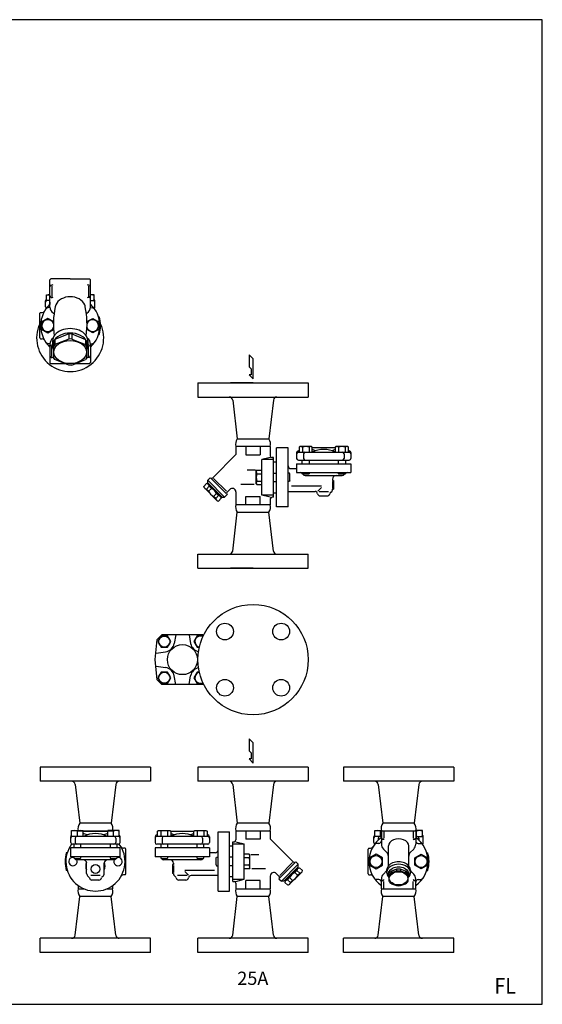
# Model space of a CAD drawing. Extents: x 66 to 1716, y 30 to 1146.
# Drawn here: x 1124 to 1716, y 30 to 1146 of the extents above; entities that cross this region are included whole.
import ezdxf
from ezdxf.enums import TextEntityAlignment as Align

# ---------------------------------------------------------------- set-up
doc = ezdxf.new("R2010")
doc.units = 0
doc.header["$LTSCALE"] = 24
doc.layers.get('0').update_dxf_attribs({"linetype": 'CONTINUOUS'})
doc.styles.add('PTSH', font='SIMPLEX', dxfattribs={"width": 0.9, "bigfont": 'EXTFONT'})
doc.styles.get("Standard").update_dxf_attribs({"font": 'simplex', "width": 0.8, "bigfont": 'extfont'})

# ---------------------------------------------------------------- blocks, each defined once
blk = doc.blocks.new('YA')
for p, q in [((-16.8065, 2.801), (-8.4035, 2.801)), ((-14.0055, 0), (-16.8065, 2.801)), ((0, 0), (-14.0055, 0)), ((-8.4035, 2.801), (-7.0025, 1.4005)), ((-7.0025, 1.4005), (-2.862, 1.4005)), ((-2.862, 1.4005), (-2.862, 2.801)), ((-2.862, 2.801), (0, 0))]:
    blk.add_line(p, q)

msp = doc.modelspace()

# ---------------------------------------------------------------- linework, layer by layer
for p, q in [((1159.004051, 852.221637), (1158.004051, 851.221637)), ((1158.004051, 820.340439), (1158.004051, 851.221637)), ((1181.004051, 852.221637), (1159.004051, 852.221637)), ((1181.004051, 852.221637), (1203.004051, 852.221637)), ((1203.004051, 852.221637), (1204.004051, 851.221637)), ((1203.004051, 852.221637), (1204.004051, 851.221637)), ((1204.004051, 820.340439), (1204.004051, 851.221637)), ((1160.004051, 845.221637), (1160.291736, 845.221637)), ((1160.291736, 844.086623), (1160.291736, 832.356651)), ((1202.004051, 845.221637), (1201.716366, 845.221637)), ((1201.716366, 844.086623), (1201.716366, 832.356651)), ((1153.004051, 820.721637), (1153.004051, 827.321637)), ((1153.998454, 834.221637), (1158.004051, 834.221637)), ((1153.998454, 827.721637), (1153.998454, 834.221637)), ((1158.004051, 827.721637), (1153.998454, 827.721637)), ((1160.004051, 831.221637), (1160.291736, 831.221637)), ((1202.004051, 831.221637), (1201.716366, 831.221637)), ((1208.009647, 834.221637), (1204.004051, 834.221637)), ((1204.004051, 827.721637), (1208.009647, 827.721637)), ((1208.009647, 827.721637), (1208.009647, 834.221637)), ((1209.004051, 820.721637), (1209.004051, 827.321637)), ((1158.028807, 819.711564), (1155.617015, 819.500559)), ((1158.004051, 825.721637), (1158.004051, 823.578361)), ((1203.979295, 819.711564), (1206.391087, 819.500559)), ((1146.504051, 785.221637), (1146.504051, 813.221637)), ((1146.504051, 785.221637), (1146.504051, 813.221637)), ((1147.504051, 814.221637), (1149.251098, 814.221637)), ((1147.504051, 814.221637), (1149.251098, 814.221637)), ((1162.004051, 813.412236), (1162.746155, 812.983782)), ((1200.004051, 813.412236), (1199.261947, 812.983782)), ((1212.976695, 809.221637), (1214.022985, 809.221637)), ((1147.504051, 784.221637), (1149.251098, 784.221637)), ((1147.504051, 784.221637), (1149.251098, 784.221637)), ((1161.004051, 781.694011), (1161.004051, 776.721637)), ((1163.758084, 783.489335), (1163.758084, 777.752401)), ((1179.311665, 789.817479), (1179.311665, 784.080546)), ((1182.696436, 789.817479), (1182.696436, 784.080546)), ((1198.250018, 783.489335), (1198.250018, 777.752401)), ((1201.004051, 781.694011), (1201.004051, 776.721637)), ((1212.976695, 789.221637), (1214.022985, 789.221637)), ((1158.028807, 778.730635), (1155.617015, 778.94164)), ((1158.004051, 778.102835), (1158.004051, 757.221637)), ((1160.004051, 777.221637), (1160.291736, 777.221637)), ((1160.291736, 764.356651), (1160.291736, 776.086623)), ((1202.004051, 777.221637), (1201.716366, 777.221637)), ((1201.716366, 764.356651), (1201.716366, 776.086623)), ((1203.979295, 778.730635), (1206.391087, 778.94164)), ((1204.004051, 778.102835), (1204.004051, 757.221637)), ((1160.004051, 763.221637), (1160.291736, 763.221637)), ((1202.004051, 763.221637), (1201.716366, 763.221637)), ((1158.004051, 757.221637), (1159.004051, 756.221637)), ((1159.004051, 756.221637), (1175.027702, 756.221637)), ((1186.9804, 756.221637), (1203.004051, 756.221637)), ((1204.004051, 757.221637), (1203.004051, 756.221637)), ((1204.004051, 757.221637), (1203.004051, 756.221637)), ((1325.726357, 734.241767), (1388.226357, 734.241767)), ((1325.726357, 734.241767), (1325.726357, 718.241767)), ((1388.226357, 734.241767), (1362.826357, 734.241767)), ((1388.226357, 734.241767), (1450.726357, 734.241767)), ((1450.726357, 734.241767), (1450.726357, 718.241767)), ((1325.726357, 718.241767), (1450.726357, 718.241767)), ((1365.146255, 714.714618), (1370.376316, 670.782108)), ((1411.306458, 714.714618), (1406.076397, 670.782108)), ((1370.376316, 670.782108), (1406.076397, 670.782108)), ((1407.726357, 662.1807), (1368.726357, 662.1807)), ((1407.726357, 662.1807), (1368.726357, 662.1807)), ((1407.726357, 662.1807), (1368.726357, 662.1807)), ((1368.726357, 662.1807), (1368.726357, 653.005223)), ((1380.226357, 662.1807), (1380.226357, 652.741767)), ((1396.226357, 662.1807), (1396.226357, 652.741767)), ((1407.726357, 662.1807), (1407.726357, 651.741767)), ((1414.876357, 593.741767), (1414.876357, 660.741767)), ((1427.876357, 660.741767), (1414.876357, 660.741767)), ((1427.876357, 593.741767), (1427.876357, 660.741767)), ((1441.56076, 662.241767), (1440.36476, 661.550767)), ((1440.36476, 661.550767), (1440.36476, 655.741767)), ((1454.17876, 662.241767), (1441.56076, 662.241767)), ((1444.11776, 661.550767), (1444.11776, 655.741767)), ((1451.62176, 661.550767), (1451.62176, 655.741767)), ((1455.37576, 661.550767), (1454.17876, 662.241767)), ((1455.37576, 655.741767), (1455.37576, 661.550767)), ((1455.37576, 661.241767), (1481.376953, 661.241767)), ((1482.572953, 662.241767), (1481.376953, 661.550767)), ((1481.376953, 661.550767), (1481.376953, 655.741767)), ((1495.190953, 662.241767), (1482.572953, 662.241767)), ((1485.129953, 661.550767), (1485.129953, 655.741767)), ((1492.633953, 661.550767), (1492.633953, 655.741767)), ((1496.387953, 661.550767), (1495.190953, 662.241767)), ((1496.387953, 655.741767), (1496.387953, 661.550767)), ((1368.726357, 653.005223), (1342.617969, 626.896835)), ((1380.226357, 652.741767), (1396.226357, 652.741767)), ((1407.726357, 649.741767), (1398.226357, 647.400964)), ((1411.226357, 647.400964), (1398.226357, 647.400964)), ((1398.226357, 607.08257), (1398.226357, 647.400964)), ((1411.226357, 649.741767), (1409.726357, 649.741767)), ((1411.226357, 604.741767), (1411.226357, 649.741767)), ((1437.576357, 655.341767), (1437.576357, 648.741767)), ((1439.576357, 657.341767), (1440.36476, 657.341767)), ((1439.576357, 655.741767), (1497.176357, 655.741767)), ((1445.376357, 653.741767), (1445.376357, 648.741767)), ((1491.376357, 653.741767), (1491.376357, 648.741767)), ((1496.387953, 657.341767), (1497.176357, 657.341767)), ((1499.176357, 655.341767), (1499.176357, 648.741767)), ((1411.226357, 644.741767), (1414.876357, 644.741767)), ((1430.876357, 637.241767), (1437.576357, 637.241767)), ((1437.576357, 642.741767), (1499.176357, 642.741767)), ((1437.576357, 642.741767), (1437.576357, 632.741767)), ((1439.576357, 646.741767), (1497.176357, 646.741767)), ((1443.87026, 642.741767), (1443.87026, 646.741767)), ((1451.87026, 646.741767), (1451.87026, 642.741767)), ((1484.882453, 642.741767), (1484.882453, 646.741767)), ((1492.882453, 646.741767), (1492.882453, 642.741767)), ((1499.176357, 642.741767), (1499.176357, 632.741767)), ((1336.961115, 624.068408), (1339.789542, 626.896835)), ((1340.797169, 625.889208), (1357.873798, 608.812579)), ((1343.431142, 626.083662), (1358.068253, 611.446552)), ((1390.926357, 635.241767), (1381.726357, 635.241767)), ((1391.826357, 634.391767), (1392.464969, 635.497875)), ((1391.826357, 620.091767), (1391.826357, 634.391767)), ((1392.464969, 635.497875), (1398.226357, 635.497875)), ((1392.464969, 631.369821), (1398.226357, 631.369821)), ((1411.226357, 632.004267), (1414.876357, 632.004267)), ((1429.516323, 632.004267), (1427.976357, 632.004267)), ((1430.012844, 631.144267), (1429.516323, 632.004267)), ((1430.012844, 623.339267), (1430.012844, 631.144267)), ((1437.576357, 632.741767), (1499.176357, 632.741767)), ((1443.87026, 631.418767), (1443.87026, 632.741767)), ((1444.54726, 630.741767), (1443.87026, 631.418767)), ((1451.19326, 630.741767), (1444.54726, 630.741767)), ((1447.376357, 629.241767), (1489.376357, 629.241767)), ((1451.87026, 631.418767), (1451.19326, 630.741767)), ((1451.87026, 632.741767), (1451.87026, 631.418767)), ((1478.376357, 625.241767), (1478.376357, 623.741767)), ((1484.882453, 631.418767), (1484.882453, 632.741767)), ((1485.559453, 630.741767), (1484.882453, 631.418767)), ((1492.205453, 630.741767), (1485.559453, 630.741767)), ((1492.882453, 631.418767), (1492.205453, 630.741767)), ((1492.882453, 632.741767), (1492.882453, 631.418767)), ((1332.344901, 616.977321), (1335.566921, 620.199341)), ((1332.718475, 615.583127), (1332.344901, 616.977321)), ((1347.567717, 600.733884), (1332.718475, 615.583127)), ((1335.377724, 613.944498), (1338.599744, 617.166517)), ((1337.732576, 611.589646), (1335.377724, 613.944498)), ((1336.961115, 619.825767), (1335.566921, 620.199341)), ((1356.052998, 604.976525), (1336.961115, 624.068408)), ((1336.961115, 621.239981), (1336.961115, 624.068408)), ((1336.961115, 621.239981), (1353.224571, 604.976525)), ((1336.961115, 619.825767), (1337.668222, 620.532874)), ((1351.810358, 604.976525), (1336.961115, 619.825767)), ((1337.732576, 611.589646), (1340.954596, 614.811666)), ((1340.954596, 614.811666), (1338.599744, 617.166517)), ((1389.426357, 619.241767), (1374.226357, 619.241767)), ((1391.826357, 620.091767), (1392.464969, 618.985658)), ((1392.464969, 623.113712), (1398.226357, 623.113712)), ((1392.464969, 618.985658), (1398.226357, 618.985658)), ((1411.226357, 622.479267), (1414.876357, 622.479267)), ((1429.516323, 622.479267), (1427.976357, 622.479267)), ((1430.012844, 623.339267), (1429.516323, 622.479267)), ((1465.700585, 617.313563), (1431.92112, 617.313563)), ((1461.561021, 611.697307), (1465.700585, 615.836871)), ((1478.376357, 623.741767), (1479.376357, 623.741767)), ((1478.376357, 622.741767), (1478.376357, 614.741767)), ((1479.376357, 623.741767), (1479.376357, 613.741767)), ((1343.574236, 605.747986), (1346.796256, 608.970005)), ((1345.929088, 603.393134), (1343.574236, 605.747986)), ((1345.929088, 603.393134), (1349.151108, 606.615154)), ((1349.151108, 606.615154), (1346.796256, 608.970005)), ((1348.961911, 600.360311), (1352.183931, 603.582331)), ((1351.810358, 604.976525), (1352.517464, 605.683632)), ((1351.810358, 604.976525), (1352.183931, 603.582331)), ((1353.224571, 604.976525), (1356.052998, 604.976525)), ((1358.881425, 607.804952), (1356.052998, 604.976525)), ((1361.89793, 613.649884), (1358.881425, 610.633379)), ((1368.726357, 610.821456), (1368.726357, 596.302834)), ((1380.226357, 605.741767), (1396.226357, 605.741767)), ((1380.226357, 596.302834), (1380.226357, 605.741767)), ((1396.226357, 596.302834), (1396.226357, 605.741767)), ((1411.226357, 607.08257), (1398.226357, 607.08257)), ((1407.726357, 604.741767), (1398.226357, 607.08257)), ((1407.726357, 602.741767), (1407.726357, 596.302834)), ((1411.226357, 604.741767), (1409.726357, 604.741767)), ((1411.226357, 609.741767), (1414.876357, 609.741767)), ((1427.876357, 611.241767), (1458.460277, 611.241767)), ((1463.045555, 611.241767), (1473.707159, 611.241767)), ((1464.376357, 606.241767), (1472.376357, 606.241767)), ((1478.376357, 613.741767), (1479.376357, 613.741767)), ((1347.567717, 600.733884), (1348.961911, 600.360311)), ((1407.726357, 596.302834), (1368.726357, 596.302834)), ((1407.726357, 596.302834), (1368.726357, 596.302834)), ((1407.726357, 596.302834), (1368.726357, 596.302834)), ((1427.876357, 593.741767), (1414.876357, 593.741767)), ((1365.146255, 543.768915), (1370.376316, 587.701425)), ((1370.376316, 587.701425), (1406.076397, 587.701425)), ((1411.306458, 543.768915), (1406.076397, 587.701425)), ((1325.726357, 540.241767), (1450.726357, 540.241767)), ((1325.726357, 524.241767), (1325.726357, 540.241767)), ((1450.726357, 524.241767), (1450.726357, 540.241767)), ((1325.726357, 524.241767), (1388.226357, 524.241767)), ((1388.226357, 524.241767), (1362.826357, 524.241767)), ((1388.226357, 524.241767), (1450.726357, 524.241767)), ((1279.431697, 443.656233), (1284.876357, 448.636421)), ((1283.91726, 447.642518), (1280.16426, 441.142518)), ((1291.42326, 447.642518), (1283.91726, 447.642518)), ((1331.476357, 448.636421), (1284.876357, 448.636421)), ((1295.17626, 441.142518), (1291.42326, 447.642518)), ((1300.676357, 448.636421), (1298.841166, 438.884193)), ((1315.676357, 448.636421), (1317.511547, 438.884193)), ((1324.929453, 447.642518), (1321.176453, 441.142518)), ((1331.862177, 447.642518), (1324.929453, 447.642518)), ((1332.077218, 448.086818), (1331.476357, 448.636421)), ((1277.376357, 420.636421), (1279.431697, 443.656233)), ((1280.16426, 441.142518), (1283.91726, 434.642518)), ((1291.42326, 434.642518), (1295.17626, 441.142518)), ((1321.176453, 441.142518), (1324.929453, 434.642518)), ((1278.346, 428.136421), (1289.10835, 429.618464)), ((1283.91726, 434.642518), (1291.42326, 434.642518)), ((1324.929453, 434.642518), (1327.315937, 434.642518)), ((1279.431697, 397.61661), (1277.376357, 420.636421)), ((1278.346, 413.136421), (1289.10835, 411.654379)), ((1283.91726, 406.630325), (1280.16426, 400.130325)), ((1291.42326, 406.630325), (1283.91726, 406.630325)), ((1295.17626, 400.130325), (1291.42326, 406.630325)), ((1300.676357, 392.636421), (1298.841166, 402.38865)), ((1315.676357, 392.636421), (1317.511547, 402.38865)), ((1324.929453, 406.630325), (1321.176453, 400.130325)), ((1327.315937, 406.630325), (1324.929453, 406.630325)), ((1279.431697, 397.61661), (1284.876357, 392.636421)), ((1280.16426, 400.130325), (1283.91726, 393.630325)), ((1283.91726, 393.630325), (1291.42326, 393.630325)), ((1331.476357, 392.636421), (1284.876357, 392.636421)), ((1291.42326, 393.630325), (1295.17626, 400.130325)), ((1321.176453, 400.130325), (1324.929453, 393.630325)), ((1324.929453, 393.630325), (1331.862177, 393.630325)), ((1331.476357, 392.636421), (1332.077218, 393.186025)), ((1209.632918, 298.837022), (1147.132918, 298.837022)), ((1147.132918, 298.837022), (1147.132918, 282.837022)), ((1209.632918, 298.837022), (1184.232918, 298.837022)), ((1272.132918, 298.837022), (1209.632918, 298.837022)), ((1272.132918, 298.837022), (1272.132918, 282.837022)), ((1388.226357, 298.837022), (1325.726357, 298.837022)), ((1325.726357, 298.837022), (1325.726357, 282.837022)), ((1388.226357, 298.837022), (1362.826357, 298.837022)), ((1450.726357, 298.837022), (1388.226357, 298.837022)), ((1450.726357, 298.837022), (1450.726357, 282.837022)), ((1553.111463, 298.837022), (1490.611463, 298.837022)), ((1490.611463, 298.837022), (1490.611463, 282.837022)), ((1553.111463, 298.837022), (1527.711463, 298.837022)), ((1615.611463, 298.837022), (1553.111463, 298.837022)), ((1615.611463, 298.837022), (1615.611463, 282.837022)), ((1272.132918, 282.837022), (1147.132918, 282.837022)), ((1186.552817, 279.309873), (1191.782877, 235.377363)), ((1232.713019, 279.309873), (1227.482959, 235.377363)), ((1450.726357, 282.837022), (1325.726357, 282.837022)), ((1365.146255, 279.309873), (1370.376316, 235.377363)), ((1411.306458, 279.309873), (1406.076397, 235.377363)), ((1615.611463, 282.837022), (1490.611463, 282.837022)), ((1530.031361, 279.309873), (1535.261422, 235.377363)), ((1576.191564, 279.309873), (1570.961503, 235.377363)), ((1227.482959, 235.377363), (1191.782877, 235.377363)), ((1406.076397, 235.377363), (1370.376316, 235.377363)), ((1570.961503, 235.377363), (1535.261422, 235.377363)), ((1182.627321, 226.837022), (1195.627321, 226.837022)), ((1182.627321, 220.337022), (1182.627321, 226.837022)), ((1189.127321, 220.337022), (1189.127321, 226.146022)), ((1190.132918, 226.775954), (1229.132918, 226.775954)), ((1190.132918, 226.775954), (1229.132918, 226.775954)), ((1190.132918, 226.775954), (1229.132918, 226.775954)), ((1195.627321, 220.337022), (1195.627321, 226.837022)), ((1223.638515, 225.837022), (1195.627321, 225.837022)), ((1236.638515, 226.837022), (1223.638515, 226.837022)), ((1223.638515, 220.337022), (1223.638515, 226.837022)), ((1230.138515, 220.337022), (1230.138515, 226.146022)), ((1236.638515, 220.337022), (1236.638515, 226.837022)), ((1280.06476, 226.146022), (1281.26176, 226.837022)), ((1280.06476, 220.337022), (1280.06476, 226.146022)), ((1281.26176, 226.837022), (1293.87976, 226.837022)), ((1283.81876, 226.146022), (1283.81876, 220.337022)), ((1291.32276, 226.146022), (1291.32276, 220.337022)), ((1293.87976, 226.837022), (1295.07576, 226.146022)), ((1295.07576, 226.146022), (1295.07576, 220.337022)), ((1321.076953, 225.837022), (1295.07576, 225.837022)), ((1321.076953, 226.146022), (1322.273953, 226.837022)), ((1321.076953, 220.337022), (1321.076953, 226.146022)), ((1322.273953, 226.837022), (1334.891953, 226.837022)), ((1324.830953, 226.146022), (1324.830953, 220.337022)), ((1332.334953, 226.146022), (1332.334953, 220.337022)), ((1334.891953, 226.837022), (1336.087953, 226.146022)), ((1336.087953, 226.146022), (1336.087953, 220.337022)), ((1348.576357, 158.337022), (1348.576357, 225.337022)), ((1348.576357, 225.337022), (1361.576357, 225.337022)), ((1361.576357, 158.337022), (1361.576357, 225.337022)), ((1368.726357, 226.775954), (1407.726357, 226.775954)), ((1368.726357, 226.775954), (1368.726357, 216.337022)), ((1368.726357, 226.775954), (1407.726357, 226.775954)), ((1368.726357, 226.775954), (1407.726357, 226.775954)), ((1380.226357, 226.775954), (1380.226357, 217.337022)), ((1396.226357, 226.775954), (1396.226357, 217.337022)), ((1407.726357, 226.775954), (1407.726357, 217.600478)), ((1526.105866, 226.837022), (1533.611463, 226.837022)), ((1526.105866, 220.337022), (1526.105866, 226.837022)), ((1532.605866, 220.337022), (1532.605866, 226.146022)), ((1533.611186, 226.336506), (1533.611186, 218.336665)), ((1533.611463, 226.775954), (1572.611463, 226.775954)), ((1533.611463, 226.775954), (1533.611463, 211.65073)), ((1533.611463, 226.775954), (1572.611463, 226.775954)), ((1533.611463, 226.775954), (1572.611463, 226.775954)), ((1533.611463, 226.775954), (1572.611463, 226.775954)), ((1536.371533, 226.442907), (1536.371533, 218.345025)), ((1569.851392, 226.442907), (1569.851392, 218.345025)), ((1580.117059, 226.837022), (1572.611463, 226.837022)), ((1572.611463, 226.775954), (1572.611463, 211.65073)), ((1572.61174, 226.336506), (1572.61174, 218.336665)), ((1573.617059, 220.337022), (1573.617059, 226.146022)), ((1580.117059, 220.337022), (1580.117059, 226.837022)), ((1181.632918, 213.337022), (1181.632918, 219.937022)), ((1236.638515, 220.337022), (1182.627321, 220.337022)), ((1186.632918, 218.337022), (1186.632918, 213.337022)), ((1232.632918, 218.337022), (1232.632918, 213.337022)), ((1237.632918, 213.337022), (1237.632918, 219.937022)), ((1277.276357, 219.937022), (1277.276357, 213.337022)), ((1280.06476, 221.937022), (1279.276357, 221.937022)), ((1336.876357, 220.337022), (1279.276357, 220.337022)), ((1285.076357, 218.337022), (1285.076357, 213.337022)), ((1331.076357, 218.337022), (1331.076357, 213.337022)), ((1336.876357, 221.937022), (1336.087953, 221.937022)), ((1338.876357, 219.937022), (1338.876357, 213.337022)), ((1365.226357, 169.337022), (1365.226357, 214.337022)), ((1365.226357, 214.337022), (1366.726357, 214.337022)), ((1368.726357, 214.337022), (1378.226357, 211.996219)), ((1396.226357, 217.337022), (1380.226357, 217.337022)), ((1407.726357, 217.600478), (1433.834744, 191.49209)), ((1525.111463, 213.337022), (1525.111463, 219.937022)), ((1533.611463, 220.337022), (1526.105866, 220.337022)), ((1530.872653, 212.391378), (1527.724427, 212.115944)), ((1530.111463, 218.337022), (1530.111463, 216.193745)), ((1535.372123, 217.336495), (1534.612116, 217.336495)), ((1534.612116, 217.336495), (1535.372123, 217.336495)), ((1571.61081, 217.336495), (1570.850802, 217.336495)), ((1570.850802, 217.336495), (1571.61081, 217.336495)), ((1572.611463, 220.337022), (1580.117059, 220.337022)), ((1575.350272, 212.391378), (1578.498499, 212.115944)), ((1576.111463, 218.337022), (1576.111463, 216.193745)), ((1581.111463, 213.337022), (1581.111463, 219.937022)), ((1177.660273, 201.837022), (1176.613984, 201.837022)), ((1237.632918, 207.337022), (1181.632918, 207.337022)), ((1181.632918, 197.337022), (1181.632918, 207.337022)), ((1235.632918, 211.337022), (1183.632918, 211.337022)), ((1185.126821, 211.337022), (1185.126821, 207.337022)), ((1193.126821, 207.337022), (1193.126821, 211.337022)), ((1226.139015, 211.337022), (1226.139015, 207.337022)), ((1234.139015, 207.337022), (1234.139015, 211.337022)), ((1237.632918, 197.337022), (1237.632918, 207.337022)), ((1243.132918, 206.837022), (1241.385871, 206.837022)), ((1243.132918, 206.837022), (1241.385871, 206.837022)), ((1244.132918, 193.766554), (1244.132918, 205.837022)), ((1244.132918, 177.837022), (1244.132918, 205.837022)), ((1338.876357, 207.337022), (1277.276357, 207.337022)), ((1277.276357, 207.337022), (1277.276357, 197.337022)), ((1336.876357, 211.337022), (1279.276357, 211.337022)), ((1283.57026, 211.337022), (1283.57026, 207.337022)), ((1291.57026, 207.337022), (1291.57026, 211.337022)), ((1324.582453, 211.337022), (1324.582453, 207.337022)), ((1332.582453, 207.337022), (1332.582453, 211.337022)), ((1338.876357, 207.337022), (1338.876357, 197.337022)), ((1345.576357, 201.837022), (1338.876357, 201.837022)), ((1365.226357, 209.337022), (1361.576357, 209.337022)), ((1365.226357, 211.996219), (1378.226357, 211.996219)), ((1378.226357, 171.677824), (1378.226357, 211.996219)), ((1518.611463, 177.837022), (1518.611463, 205.837022)), ((1518.611463, 177.837022), (1518.611463, 205.837022)), ((1519.611463, 206.837022), (1521.35851, 206.837022)), ((1519.611463, 206.837022), (1521.35851, 206.837022)), ((1539.854103, 202.094381), (1535.954608, 205.993876)), ((1541.611463, 186.946149), (1541.611463, 209.46875)), ((1564.611463, 186.946149), (1564.611463, 209.46875)), ((1566.368822, 202.094381), (1570.268317, 205.993876)), ((1585.084107, 201.837022), (1586.130397, 201.837022)), ((1237.632918, 197.337022), (1181.632918, 197.337022)), ((1185.126821, 197.337022), (1185.126821, 196.014022)), ((1185.126821, 196.014022), (1185.803821, 195.337022)), ((1185.803821, 195.337022), (1192.449821, 195.337022)), ((1230.632918, 193.837022), (1188.632918, 193.837022)), ((1192.449821, 195.337022), (1193.126821, 196.014022)), ((1193.126821, 196.014022), (1193.126821, 197.337022)), ((1199.632918, 178.337022), (1199.632918, 189.837022)), ((1219.632918, 178.337022), (1219.632918, 189.837022)), ((1226.139015, 197.337022), (1226.139015, 196.014022)), ((1226.139015, 196.014022), (1226.816015, 195.337022)), ((1226.816015, 195.337022), (1233.462015, 195.337022)), ((1233.462015, 195.337022), (1234.139015, 196.014022)), ((1234.139015, 196.014022), (1234.139015, 197.337022)), ((1338.876357, 197.337022), (1277.276357, 197.337022)), ((1283.57026, 197.337022), (1283.57026, 196.014022)), ((1283.57026, 196.014022), (1284.24726, 195.337022)), ((1284.24726, 195.337022), (1290.89326, 195.337022)), ((1329.076357, 193.837022), (1287.076357, 193.837022)), ((1290.89326, 195.337022), (1291.57026, 196.014022)), ((1291.57026, 196.014022), (1291.57026, 197.337022)), ((1298.076357, 189.837022), (1298.076357, 188.337022)), ((1324.582453, 197.337022), (1324.582453, 196.014022)), ((1324.582453, 196.014022), (1325.259453, 195.337022)), ((1325.259453, 195.337022), (1331.905453, 195.337022)), ((1331.905453, 195.337022), (1332.582453, 196.014022)), ((1332.582453, 196.014022), (1332.582453, 197.337022)), ((1346.43987, 195.739522), (1346.936391, 196.599522)), ((1346.43987, 187.934522), (1346.43987, 195.739522)), ((1346.936391, 196.599522), (1348.476357, 196.599522)), ((1365.226357, 196.599522), (1361.576357, 196.599522)), ((1383.987745, 200.09313), (1378.226357, 200.09313)), ((1383.987745, 195.965076), (1378.226357, 195.965076)), ((1384.626357, 198.987022), (1383.987745, 200.09313)), ((1384.626357, 184.687022), (1384.626357, 198.987022)), ((1385.526357, 199.837022), (1394.726357, 199.837022)), ((1433.021571, 190.678917), (1418.384461, 176.041807)), ((1435.655544, 190.484463), (1418.578915, 173.407834)), ((1439.491598, 188.663663), (1436.663171, 191.49209)), ((1177.660273, 181.837022), (1176.613984, 181.837022)), ((1298.076357, 188.337022), (1297.076357, 188.337022)), ((1297.076357, 188.337022), (1297.076357, 178.337022)), ((1298.076357, 187.337022), (1298.076357, 179.337022)), ((1310.752128, 181.908818), (1344.531594, 181.908818)), ((1314.891693, 176.292562), (1310.752128, 180.432126)), ((1346.43987, 187.934522), (1346.936391, 187.074522)), ((1346.936391, 187.074522), (1348.476357, 187.074522)), ((1365.226357, 187.074522), (1361.576357, 187.074522)), ((1383.987745, 187.708967), (1378.226357, 187.708967)), ((1383.987745, 183.580913), (1378.226357, 183.580913)), ((1384.626357, 184.687022), (1383.987745, 183.580913)), ((1387.026357, 183.837022), (1402.226357, 183.837022)), ((1420.399715, 169.57178), (1439.491598, 188.663663)), ((1439.491598, 185.835236), (1423.228142, 169.57178)), ((1424.642356, 169.57178), (1439.491598, 184.421022)), ((1428.884997, 165.329139), (1443.734239, 180.178382)), ((1435.498118, 179.406921), (1437.852969, 181.761772)), ((1438.720138, 176.184901), (1435.498118, 179.406921)), ((1441.074989, 178.539752), (1437.852969, 181.761772)), ((1439.491598, 184.421022), (1438.784492, 185.128129)), ((1439.491598, 185.835236), (1439.491598, 188.663663)), ((1439.491598, 184.421022), (1440.885792, 184.794595)), ((1444.107812, 181.572575), (1440.885792, 184.794595)), ((1443.734239, 180.178382), (1444.107812, 181.572575)), ((1539.611463, 181.337022), (1535.954608, 177.680167)), ((1539.611463, 181.946149), (1539.611463, 179.117721)), ((1545.157708, 180.990646), (1545.157708, 178.869326)), ((1550.792723, 183.0202), (1550.792723, 180.89888)), ((1555.430202, 183.0202), (1555.430202, 180.89888)), ((1561.065218, 180.990646), (1561.065218, 178.869326)), ((1566.611463, 181.946149), (1566.611463, 179.117721)), ((1566.611463, 181.337022), (1570.268317, 177.680167)), ((1585.084107, 181.837022), (1586.130397, 181.837022)), ((1214.96372, 175.837022), (1204.302116, 175.837022)), ((1213.632918, 170.837022), (1205.632918, 170.837022)), ((1243.132918, 176.837022), (1241.385871, 176.837022)), ((1243.132918, 176.837022), (1241.385871, 176.837022)), ((1298.076357, 178.337022), (1297.076357, 178.337022)), ((1313.407159, 175.837022), (1302.745555, 175.837022)), ((1312.076357, 170.837022), (1304.076357, 170.837022)), ((1348.576357, 175.837022), (1317.992437, 175.837022)), ((1365.226357, 174.337022), (1361.576357, 174.337022)), ((1365.226357, 171.677824), (1378.226357, 171.677824)), ((1365.226357, 169.337022), (1366.726357, 169.337022)), ((1368.726357, 169.337022), (1378.226357, 171.677824)), ((1396.226357, 170.337022), (1380.226357, 170.337022)), ((1380.226357, 160.898089), (1380.226357, 170.337022)), ((1396.226357, 160.898089), (1396.226357, 170.337022)), ((1407.726357, 175.416711), (1407.726357, 160.898089)), ((1414.554784, 178.245138), (1417.571288, 175.228634)), ((1417.571288, 172.400207), (1420.399715, 169.57178)), ((1423.228142, 169.57178), (1420.399715, 169.57178)), ((1424.642356, 169.57178), (1423.935249, 170.278887)), ((1424.642356, 169.57178), (1424.268783, 168.177586)), ((1427.490803, 164.955566), (1424.268783, 168.177586)), ((1427.301606, 171.210409), (1429.656457, 173.56526)), ((1430.523626, 167.988389), (1427.301606, 171.210409)), ((1432.878477, 170.34324), (1429.656457, 173.56526)), ((1430.523626, 167.988389), (1432.878477, 170.34324)), ((1438.720138, 176.184901), (1441.074989, 178.539752)), ((1519.611463, 176.837022), (1521.35851, 176.837022)), ((1519.611463, 176.837022), (1521.35851, 176.837022)), ((1530.872653, 171.282665), (1527.724427, 171.558099)), ((1533.611186, 161.337537), (1533.611186, 169.337378)), ((1533.611463, 160.898089), (1533.611463, 172.023313)), ((1534.612116, 170.337548), (1535.372123, 170.337548)), ((1535.372123, 170.337548), (1534.612116, 170.337548)), ((1536.371533, 161.231136), (1536.371533, 169.329018)), ((1569.851392, 161.231136), (1569.851392, 169.329018)), ((1570.850802, 170.337548), (1571.61081, 170.337548)), ((1571.61081, 170.337548), (1570.850802, 170.337548)), ((1572.611463, 160.898089), (1572.611463, 172.023313)), ((1572.611463, 160.898089), (1572.611463, 168.677824)), ((1572.61174, 161.337537), (1572.61174, 169.337378)), ((1575.350272, 171.282665), (1578.498499, 171.558099)), ((1190.132918, 164.597345), (1190.132918, 160.898089)), ((1190.132918, 160.898089), (1196.786423, 160.898089)), ((1190.132918, 160.898089), (1196.786423, 160.898089)), ((1190.132918, 160.898089), (1196.786423, 160.898089)), ((1190.132918, 160.898089), (1196.786423, 160.898089)), ((1222.479413, 160.898089), (1229.132918, 160.898089)), ((1222.479413, 160.898089), (1229.132918, 160.898089)), ((1222.479413, 160.898089), (1229.132918, 160.898089)), ((1222.479413, 160.898089), (1229.132918, 160.898089)), ((1229.132918, 164.597345), (1229.132918, 160.898089)), ((1348.576357, 158.337022), (1361.576357, 158.337022)), ((1368.726357, 167.337022), (1368.726357, 160.898089)), ((1368.726357, 160.898089), (1407.726357, 160.898089)), ((1368.726357, 160.898089), (1407.726357, 160.898089)), ((1368.726357, 160.898089), (1407.726357, 160.898089)), ((1428.884997, 165.329139), (1427.490803, 164.955566)), ((1533.611463, 160.898089), (1572.611463, 160.898089)), ((1533.611463, 160.898089), (1572.611463, 160.898089)), ((1186.552817, 108.36417), (1191.782877, 152.29668)), ((1227.482959, 152.29668), (1191.782877, 152.29668)), ((1232.713019, 108.36417), (1227.482959, 152.29668)), ((1365.146255, 108.36417), (1370.376316, 152.29668)), ((1406.076397, 152.29668), (1370.376316, 152.29668)), ((1411.306458, 108.36417), (1406.076397, 152.29668)), ((1530.031361, 108.36417), (1535.261422, 152.29668)), ((1570.961503, 152.29668), (1535.261422, 152.29668)), ((1576.191564, 108.36417), (1570.961503, 152.29668)), ((1272.132918, 104.837022), (1147.132918, 104.837022)), ((1147.132918, 88.837022), (1147.132918, 104.837022)), ((1272.132918, 88.837022), (1272.132918, 104.837022)), ((1450.726357, 104.837022), (1325.726357, 104.837022)), ((1325.726357, 88.837022), (1325.726357, 104.837022)), ((1450.726357, 88.837022), (1450.726357, 104.837022)), ((1615.611463, 104.837022), (1490.611463, 104.837022)), ((1490.611463, 88.837022), (1490.611463, 104.837022)), ((1615.611463, 88.837022), (1615.611463, 104.837022)), ((1209.632918, 88.837022), (1147.132918, 88.837022)), ((1209.632918, 88.837022), (1184.232918, 88.837022)), ((1272.132918, 88.837022), (1209.632918, 88.837022)), ((1388.226357, 88.837022), (1325.726357, 88.837022)), ((1388.226357, 88.837022), (1362.826357, 88.837022)), ((1450.726357, 88.837022), (1388.226357, 88.837022)), ((1553.111463, 88.837022), (1490.611463, 88.837022)), ((1553.111463, 88.837022), (1527.711463, 88.837022)), ((1615.611463, 88.837022), (1553.111463, 88.837022))]:
    msp.add_line(p, q)
for points in [[(66, 30), (1716, 30), (1716, 1146), (66, 1146)], [(1534.762527, 195.964538), (1527.612527, 200.092593), (1520.462527, 195.964538), (1520.462527, 187.708429), (1527.612527, 183.580375), (1534.762527, 187.708429)], [(1585.760398, 187.708429), (1578.610398, 183.580375), (1571.460398, 187.708429), (1571.460398, 195.964538), (1578.610398, 200.092593), (1585.760398, 195.964538)]]:
    msp.add_lwpolyline(points, close=True)
for points in [[(1161.992739, 803.731577), (1155.505115, 807.477208), (1148.355115, 803.349154), (1148.355115, 795.093045), (1155.505115, 790.964991), (1162.111062, 794.778936)], [(1200.015363, 803.731577), (1206.502987, 807.477208), (1213.652987, 803.349154), (1213.652987, 795.093045), (1206.502987, 790.964991), (1199.897039, 794.778936)], [(1162.004051, 781.341091), (1162.004051, 762.955047)], [(1179.311665, 789.817479), (1163.758084, 783.489335)], [(1179.311665, 784.080546), (1163.758084, 777.752401)], [(1182.696436, 789.817479), (1198.250018, 783.489335)], [(1182.696436, 784.080546), (1198.250018, 777.752401)], [(1200.004051, 762.955047), (1200.004051, 781.341091)], [(1179.311665, 754.47866), (1163.758084, 760.806804)], [(1182.696436, 754.47866), (1198.250018, 760.806804)], [(1545.157708, 180.990646), (1550.792723, 183.0202)], [(1550.792723, 183.0202), (1545.157708, 180.990646)], [(1545.157708, 178.869326), (1550.792723, 180.89888)], [(1550.792723, 180.89888), (1545.157708, 178.869326)], [(1561.065218, 180.990646), (1555.430202, 183.0202)], [(1561.065218, 178.869326), (1555.430202, 180.89888)], [(1542.111463, 177.795911), (1542.111463, 169.83293)], [(1564.111463, 169.83293), (1564.111463, 177.795911)], [(1545.157708, 166.638195), (1550.792723, 164.608641)], [(1555.430202, 164.608641), (1561.065218, 166.638195)]]:
    msp.add_lwpolyline(points)
for centre, radius in [((1388.226357, 420.636421), 62.5), ((1356.406552, 452.456227), 9.5), ((1420.046162, 452.456227), 9.5), ((1287.67026, 441.142518), 6.30876), ((1308.176357, 420.636421), 17), ((1287.67026, 400.130325), 6.30876), ((1356.406552, 388.816616), 9.5), ((1420.046162, 388.816616), 9.5), ((1527.612527, 191.836484), 6.750069), ((1578.610398, 191.836484), 6.750069), ((1209.632918, 183.337022), 5)]:
    msp.add_circle(centre, radius)
for centre, radius, start, end in [((1160.004051, 843.221637), 2, 90, 180), ((1160.291736, 847.221637), 2, 270, 315), ((1201.716366, 847.221637), 2, 225, 270), ((1202.004051, 843.221637), 2, 360, 90), ((1155.004051, 827.321637), 2, 120.185309, 180), ((1155.004051, 825.721637), 2, 90, 180), ((1157.248454, 826.233228), 7.988409, 84.572472, 114.006449), ((1160.004051, 833.221637), 2, 180, 270), ((1160.291736, 829.221637), 2, 45, 90), ((1201.716366, 829.221637), 2, 90, 135), ((1202.004051, 833.221637), 2, 270, 0), ((1204.759647, 826.233228), 7.988409, 65.993551, 95.427528), ((1207.004051, 825.721637), 2, 0, 90), ((1207.004051, 827.321637), 2, 0, 59.814691), ((1181.004051, 799.221637), 33.5, 133.358981, 226.641019), ((1149.251098, 817.221637), 3, 270, 330.452122), ((1149.251098, 817.221637), 3, 270, 330.452122), ((1155.004051, 820.721637), 2, 180, 238.934556), ((1155.878482, 816.511975), 3, 95, 145.46592), ((1166.004051, 820.340439), 8, 180, 240), ((1258.496927, 800.529931), 96.557283, 168.011772, 187.71261), ((1170.031241, 820.172066), 6, 155.806806, 176.044902), ((1170.031241, 820.172066), 6, 155.806806, 176.044902), ((1191.976861, 820.172066), 6, 3.955098, 24.193194), ((1191.976861, 820.172066), 6, 3.955098, 24.193194), ((1103.511175, 800.529931), 96.557283, 352.28739, 11.988228), ((1196.004051, 820.340439), 8, 300, 0), ((1181.004051, 799.221637), 33.5, 313.358981, 46.641019), ((1206.12962, 816.511975), 3, 34.53408, 85), ((1207.004051, 820.721637), 2, 301.065444, 0), ((1147.504051, 813.221637), 1, 90, 180), ((1147.504051, 813.221637), 1, 90, 180), ((1155.505115, 799.2211), 6.750069, 17.511975, 343.944189), ((1206.502987, 799.2211), 6.750069, 196.055811, 162.488025), ((1181.004051, 799.221637), 34.5, 343.15072, 16.84928), ((1181.004051, 785.221637), 38, 155.216022, 25.005001), ((1147.504051, 785.221637), 1, 180, 270), ((1147.504051, 785.221637), 1, 180, 270), ((1149.251098, 781.221637), 3, 29.547878, 90), ((1149.251098, 781.221637), 3, 29.547878, 90), ((1166.004051, 778.102835), 8, 124.643441, 180), ((1196.004051, 778.102835), 8, 360, 55.356559), ((1155.878482, 781.930224), 3, 214.53408, 265), ((1160.004051, 775.221637), 2, 90, 180), ((1160.291736, 779.221637), 2, 270, 291.492096), ((1201.716366, 779.221637), 2, 248.507904, 270), ((1202.004051, 775.221637), 2, 360, 90), ((1206.12962, 781.930224), 3, 275, 325.46592), ((1160.004051, 765.221637), 2, 180, 270), ((1160.291736, 761.221637), 2, 45, 90), ((1201.716366, 761.221637), 2, 90, 135), ((1202.004051, 765.221637), 2, 270, 0), ((1361.174302, 714.241767), 4, 6.788975, 90), ((1415.278411, 714.241767), 4, 90, 173.211025), ((1378.476928, 664.769258), 10.088324, 143.414571, 194.867794), ((1397.975785, 664.769258), 10.088324, 345.132206, 36.585429), ((1442.24126, 658.547808), 3.541047, 57.999406, 122.000594), ((1447.86976, 648.736287), 13.352467, 73.680297, 106.319703), ((1453.49826, 658.547808), 3.541047, 57.999406, 122.000594), ((1468.376357, 628.941767), 30, 64.319447, 115.680553), ((1451.880175, 641.067382), 17.881484, 66.39246, 78.726867), ((1484.872539, 641.067382), 17.881484, 101.273133, 113.60754), ((1483.253453, 658.547808), 3.541047, 57.999406, 122.000594), ((1488.881953, 648.736287), 13.352467, 73.680297, 106.319703), ((1494.510453, 658.547808), 3.541047, 57.999406, 122.000594), ((1409.726357, 651.741767), 2, 180, 270), ((1439.576357, 655.341767), 2, 90, 180), ((1439.576357, 653.741767), 2, 90, 180), ((1439.576357, 648.741767), 2, 180, 270), ((1447.376357, 653.741767), 2, 90, 180), ((1447.376357, 648.741767), 2, 180, 270), ((1489.376357, 653.741767), 2, 0, 90), ((1489.376357, 648.741767), 2, 270, 0), ((1497.176357, 655.341767), 2, 0, 90), ((1497.176357, 653.741767), 2, 360, 90), ((1497.176357, 648.741767), 2, 270, 0), ((1430.876357, 640.241767), 3, 180, 270), ((1341.203756, 628.311049), 2, 225, 315), ((1395.481183, 633.433848), 3.654827, 145.615753, 214.384247), ((1405.487745, 627.241767), 13.661388, 162.412046, 197.587954), ((1441.922001, 629.741767), 3, 49.502128, 90), ((1447.376357, 632.241767), 3, 210, 270), ((1482.376357, 625.241767), 4, 90, 180), ((1489.376357, 632.241767), 3, 270, 330), ((1494.830713, 629.741767), 3, 90, 130.497872), ((1335.85613, 617.455726), 3.54367, 202.241215, 262.241215), ((1335.088516, 616.688112), 3.54367, 7.758785, 67.758785), ((1335.771697, 603.787107), 12.182091, 25.179294, 64.820706), ((1364.726357, 610.821456), 4, 0, 135), ((1395.481183, 621.049685), 3.654827, 145.615753, 214.384247), ((1348.757135, 616.772544), 12.182091, 205.179294, 244.820706), ((1349.440316, 603.87154), 3.54367, 187.758785, 247.758785), ((1348.672702, 603.103926), 3.54367, 22.241215, 82.241215), ((1360.295639, 609.219166), 2, 135, 225), ((1409.726357, 602.741767), 2, 90, 180), ((1458.460277, 608.241767), 3, 9.594068, 90), ((1464.376357, 609.241767), 3, 189.594068, 270), ((1472.376357, 609.241767), 3, 270, 347.012321), ((1478.222867, 607.893318), 3, 123.33282, 167.012321), ((1474.376357, 613.741767), 4, 303.33282, 0), ((1378.476928, 593.714275), 10.088324, 165.132206, 216.585429), ((1397.975785, 593.714275), 10.088324, 323.414571, 14.867794), ((1361.174302, 544.241767), 4, 270, 353.211025), ((1415.278411, 544.241767), 4, 186.788975, 270), ((1328.682453, 441.142518), 6.30876, 63.801581, 258.19242), ((1287.539534, 441.010953), 11.5, 277.84067, 349.342619), ((1328.81318, 441.010953), 11.5, 190.657381, 257.871577), ((1287.539534, 400.26189), 11.5, 10.657381, 82.15933), ((1328.81318, 400.26189), 11.5, 102.128423, 169.342619), ((1328.682453, 400.130325), 6.30876, 101.80758, 296.198419), ((1182.580864, 278.837022), 4, 6.788975, 90), ((1236.684973, 278.837022), 4, 90, 173.211025), ((1361.174302, 278.837022), 4, 6.788975, 90), ((1415.278411, 278.837022), 4, 90, 173.211025), ((1526.059408, 278.837022), 4, 6.788975, 90), ((1580.163517, 278.837022), 4, 90, 173.211025), ((1199.883489, 229.364513), 10.088324, 143.414571, 194.867794), ((1219.382347, 229.364513), 10.088324, 345.132206, 36.585429), ((1378.476928, 229.364513), 10.088324, 143.414571, 194.867794), ((1397.975785, 229.364513), 10.088324, 345.132206, 36.585429), ((1543.362034, 229.364513), 10.088324, 143.414571, 194.867794), ((1562.860891, 229.364513), 10.088324, 345.132206, 36.585429), ((1185.877321, 218.848613), 7.988409, 65.993551, 114.006449), ((1192.377321, 218.848613), 7.988409, 65.993551, 114.006449), ((1193.136736, 205.662637), 17.881484, 66.39246, 81.993647), ((1209.632918, 193.537022), 30, 63.295148, 116.704852), ((1226.1291, 205.662637), 17.881484, 98.006353, 113.60754), ((1226.888515, 218.848613), 7.988409, 65.993551, 114.006449), ((1233.388515, 218.848613), 7.988409, 65.993551, 114.006449), ((1281.94226, 223.143063), 3.541047, 57.999406, 122.000594), ((1287.57076, 213.331542), 13.352467, 73.680297, 106.319703), ((1293.19926, 223.143063), 3.541047, 57.999406, 122.000594), ((1308.076357, 193.537022), 30, 64.319447, 115.680553), ((1322.954453, 223.143063), 3.541047, 57.999406, 122.000594), ((1328.582953, 213.331542), 13.352467, 73.680297, 106.319703), ((1334.211453, 223.143063), 3.541047, 57.999406, 122.000594), ((1529.355866, 218.848613), 7.988409, 65.993551, 114.006449), ((1535.855866, 218.848613), 7.988409, 106.317359, 114.006449), ((1570.367059, 218.848613), 7.988409, 65.993551, 73.682641), ((1576.867059, 218.848613), 7.988409, 65.993551, 114.006449), ((1183.632918, 219.937022), 2, 120.185309, 180), ((1183.632918, 218.337022), 2, 90, 180), ((1183.632918, 213.337022), 2, 180, 270), ((1188.632918, 218.337022), 2, 90, 180), ((1188.632918, 213.337022), 2, 180, 270), ((1230.632918, 218.337022), 2, 0, 90), ((1230.632918, 213.337022), 2, 270, 0), ((1235.632918, 218.337022), 2, 0, 90), ((1235.632918, 213.337022), 2, 270, 0), ((1235.632918, 219.937022), 2, 0, 59.814691), ((1279.276357, 219.937022), 2, 90, 180), ((1279.276357, 218.337022), 2, 90, 180), ((1279.276357, 213.337022), 2, 180, 270), ((1287.076357, 218.337022), 2, 90, 180), ((1287.076357, 213.337022), 2, 180, 270), ((1291.580175, 205.662637), 17.881484, 66.39246, 78.726867), ((1324.572539, 205.662637), 17.881484, 101.273133, 113.60754), ((1329.076357, 218.337022), 2, 0, 90), ((1329.076357, 213.337022), 2, 270, 0), ((1336.876357, 219.937022), 2, 0, 90), ((1336.876357, 218.337022), 2, 0, 90), ((1336.876357, 213.337022), 2, 270, 0), ((1366.726357, 216.337022), 2, 270, 0), ((1553.111463, 191.837022), 33.5, 125.597645, 234.402355), ((1527.111463, 219.937022), 2, 120.185309, 180), ((1527.111463, 218.337022), 2, 90, 180), ((1527.111463, 213.337022), 2, 180, 238.934556), ((1527.985894, 209.12736), 3, 95, 145.46592), ((1532.111463, 218.337022), 2, 90, 180), ((1530.611186, 215.379962), 3, 275, 0), ((1534.611946, 218.336495), 1, 179.990253, 270.009747), ((1535.372294, 216.336495), 1, 359.990253, 90.009747), ((1570.850632, 216.336495), 1, 89.990253, 180.009747), ((1571.61098, 218.336495), 1, 269.990253, 0.009747), ((1553.111463, 191.837022), 33.5, 305.597645, 54.402355), ((1575.61174, 215.379962), 3, 180, 265), ((1574.111463, 218.337022), 2, 0, 90), ((1578.237031, 209.12736), 3, 34.53408, 85), ((1579.111463, 218.337022), 2, 0, 90), ((1579.111463, 219.937022), 2, 0, 59.814691), ((1579.111463, 213.337022), 2, 301.065444, 0), ((1209.632918, 191.837022), 34.5, 163.15072, 196.84928), ((1209.632918, 191.837022), 33.5, 143.796708, 36.203292), ((1241.385871, 209.837022), 3, 209.547878, 270), ((1241.385871, 209.837022), 3, 209.547878, 270), ((1243.132918, 205.837022), 1, 0, 90), ((1243.132918, 205.837022), 1, 0, 90), ((1345.576357, 204.837022), 3, 270, 0), ((1519.611463, 205.837022), 1, 90, 180), ((1519.611463, 205.837022), 1, 90, 180), ((1521.35851, 209.837022), 3, 270, 330.452122), ((1521.35851, 209.837022), 3, 270, 330.452122), ((1541.611463, 211.65073), 8, 180, 225), ((1535.611463, 197.85174), 6, 0, 45), ((1570.611463, 197.85174), 6, 135, 180), ((1564.611463, 211.65073), 8, 315, 0), ((1553.111463, 191.837022), 34.5, 343.15072, 16.84928), ((1184.132918, 191.837022), 4.76355, 77.956889, 24.896384), ((1183.178562, 194.337022), 3, 49.502128, 90), ((1188.632918, 196.837022), 3, 210, 270), ((1195.632918, 189.837022), 4, 0, 90), ((1209.632918, 186.837022), 11, 157.691072, 204.619977), ((1223.632918, 189.837022), 4, 90, 180), ((1209.632918, 186.837022), 11, 335.380023, 22.308928), ((1235.132918, 191.837022), 4.76355, 155.103616, 102.043111), ((1230.632918, 196.837022), 3, 270, 330), ((1236.087274, 194.337022), 3, 90, 130.497872), ((1281.622001, 194.337022), 3, 49.502128, 90), ((1287.076357, 196.837022), 3, 210, 270), ((1294.076357, 189.837022), 4, 0, 90), ((1329.076357, 196.837022), 3, 270, 330), ((1334.530713, 194.337022), 3, 90, 130.497872), ((1380.97153, 198.029103), 3.654827, 325.615753, 34.384247), ((1370.964969, 191.837022), 13.661388, 342.412046, 17.587954), ((1435.248958, 192.906304), 2, 225, 315), ((1380.97153, 185.64494), 3.654827, 325.615753, 34.384247), ((1411.726357, 175.416711), 4, 45, 180), ((1440.681016, 168.382362), 12.182091, 115.179294, 154.820706), ((1441.364198, 181.283367), 3.54367, 112.241215, 172.241215), ((1440.596584, 182.050981), 3.54367, 277.758785, 337.758785), ((1203.632918, 178.337022), 4, 180, 236.66718), ((1199.786408, 172.488572), 3, 12.987679, 56.66718), ((1205.632918, 173.837022), 3, 192.987679, 270), ((1213.632918, 173.837022), 3, 270, 347.012321), ((1219.479429, 172.488572), 3, 123.33282, 167.012321), ((1215.632918, 178.337022), 4, 303.33282, 0), ((1241.385871, 173.837022), 3, 90, 150.452122), ((1241.385871, 173.837022), 3, 90, 150.452122), ((1243.132918, 177.837022), 1, 270, 0), ((1243.132918, 177.837022), 1, 270, 0), ((1302.076357, 178.337022), 4, 180, 236.66718), ((1298.229846, 172.488572), 3, 12.987679, 56.66718), ((1304.076357, 173.837022), 3, 192.987679, 270), ((1312.076357, 173.837022), 3, 270, 350.405932), ((1317.992437, 172.837022), 3, 90, 170.405932), ((1366.726357, 167.337022), 2, 0, 90), ((1416.157075, 173.814421), 2, 315, 45), ((1427.780012, 167.69918), 3.54367, 97.758785, 157.758785), ((1427.012397, 168.466795), 3.54367, 292.241215, 352.241215), ((1427.695579, 181.367799), 12.182091, 295.179294, 334.820706), ((1519.611463, 177.837022), 1, 180, 270), ((1519.611463, 177.837022), 1, 180, 270), ((1521.35851, 173.837022), 3, 29.547878, 90), ((1521.35851, 173.837022), 3, 29.547878, 90), ((1527.985894, 174.546683), 3, 214.53408, 265), ((1530.611186, 168.294081), 3, 0, 85), ((1541.611463, 172.023313), 8, 135, 180), ((1534.611946, 169.337548), 1, 89.990253, 180.009747), ((1535.372294, 171.337548), 1, 269.990253, 0.009747), ((1570.850632, 171.337548), 1, 179.990253, 270.009747), ((1564.611463, 172.023313), 8, 0, 45), ((1571.61098, 169.337548), 1, 359.990253, 90.009747), ((1575.61174, 168.294081), 3, 95, 180), ((1578.237031, 174.546683), 3, 275, 325.46592), ((1199.883489, 158.30953), 10.088324, 165.132206, 216.585429), ((1219.382347, 158.30953), 10.088324, 323.414571, 14.867794), ((1378.476928, 158.30953), 10.088324, 165.132206, 216.585429), ((1397.975785, 158.30953), 10.088324, 323.414571, 14.867794), ((1543.362034, 158.30953), 10.088324, 165.132206, 216.585429), ((1562.860891, 158.30953), 10.088324, 323.414571, 14.867794), ((1182.580864, 108.837022), 4, 270, 353.211025), ((1236.684973, 108.837022), 4, 186.788975, 270), ((1361.174302, 108.837022), 4, 270, 353.211025), ((1415.278411, 108.837022), 4, 186.788975, 270), ((1526.059408, 108.837022), 4, 270, 353.211025), ((1580.163517, 108.837022), 4, 186.788975, 270)]:
    msp.add_arc(centre, radius, start, end)
for centre, major_axis, ratio, start_param, end_param in [((1181.004051, 817.679141), (-17.522915, 0), 0.81865, 3.4940351817, 5.9307427791), ((1181.004051, 781.694011), (-20, 0), 0.707107, 3.1415926536, 6.2831853072), ((1181.004051, 776.721637), (-20, 0), 0.707107, 2.8240322243, 6.6007457365), ((1181.004051, 775.016536), (-21, 0), 0.707107, 5.6759637108, 5.8432093524), ((1181.004051, 775.016536), (-21, 0), 0.707107, 4.6317116974, 4.7930662634), ((1181.004051, 769.279603), (-21, 0), 0.707107, 4.6317116974, 4.7930662634), ((1181.004051, 775.016536), (-21, 0), 0.707107, 3.5815686084, 3.74881425), ((1181.004051, 769.279603), (-21, 0), 0.707107, 5.6759637108, 5.8432093524), ((1181.004051, 769.279603), (-21, 0), 0.707107, 3.5815686084, 3.74881425), ((1553.111463, 209.46875), (-11.5, 0), 0.707107, 3.1415926536, 6.2831853072), ((1553.111463, 181.946149), (-13.5, 0), 0.707107, 3.1415926536, 6.2831853072), ((1553.111463, 179.117721), (-13.5, 0), 0.707107, 2.5232060117, 6.9015719491), ((1553.111463, 174.875081), (11.75, 0), 0.707107, 2.3143600477, 2.7823695243), ((1553.111463, 172.75376), (11.75, 0), 0.707107, 2.3143600477, 2.7823695243), ((1553.111463, 174.875081), (11.75, 0), 0.707107, 1.3721530005, 1.7694396531), ((1553.111463, 172.75376), (11.75, 0), 0.707107, 1.3721530005, 1.7694396531), ((1553.111463, 174.875081), (11.75, 0), 0.707107, 0.3592231293, 0.8272326059), ((1553.111463, 172.75376), (11.75, 0), 0.707107, 0.3592231293, 0.8272326059), ((1553.111463, 172.75376), (11.75, 0), 0.707107, 3.5008157829, 3.9688252595), ((1553.111463, 172.75376), (11.75, 0), 0.707107, 5.4559527013, 5.9239621779), ((1553.111463, 172.75376), (11.75, 0), 0.707107, 4.5137456541, 4.9110323067)]:
    msp.add_ellipse(centre, major_axis=major_axis, ratio=ratio, start_param=start_param, end_param=end_param)
for centre, major_axis in [((1181.004051, 769.279603), (-18.5, 0)), ((1553.111463, 172.75376), (-10.5, 0))]:
    msp.add_ellipse(centre, major_axis=major_axis, ratio=0.707107)
at = {"extrusion": (0, 0, -1)}
for centre, major_axis, start_param, end_param in [((1181.004051, 769.279603), (-21, 0), 5.6759637108, 5.8432093524), ((1181.004051, 769.279603), (-21, 0), 3.5815686084, 3.74881425), ((1181.004051, 769.279603), (-21, 0), 4.6317116974, 4.7930662634), ((1553.111463, 177.703508), (11.5, 0), 2.8456297321, 6.5791482287)]:
    msp.add_ellipse(centre, major_axis=major_axis, ratio=0.707107, start_param=start_param, end_param=end_param, dxfattribs=at)

# ---------------------------------------------------------------- block references
at = {"xscale": -1.630435, "yscale": 1.630435, "zscale": 1.630435, "rotation": 90}
for p in [(1388.226357, 738.882698), (1388.226357, 303.477953)]:
    msp.add_blockref('YA', p, dxfattribs=at)

# ---------------------------------------------------------------- texts
msp.add_text('25A', height=15).set_placement((1387.937904, 57.548695), align=Align.MIDDLE)
at = {"linetype": 'CONTINUOUS', "style": 'PTSH', "width": 0.9}
msp.add_text('FL', height=18, dxfattribs=at).set_placement((1686, 51), align=Align.MIDDLE_RIGHT)

doc.saveas('drawing.dxf')
